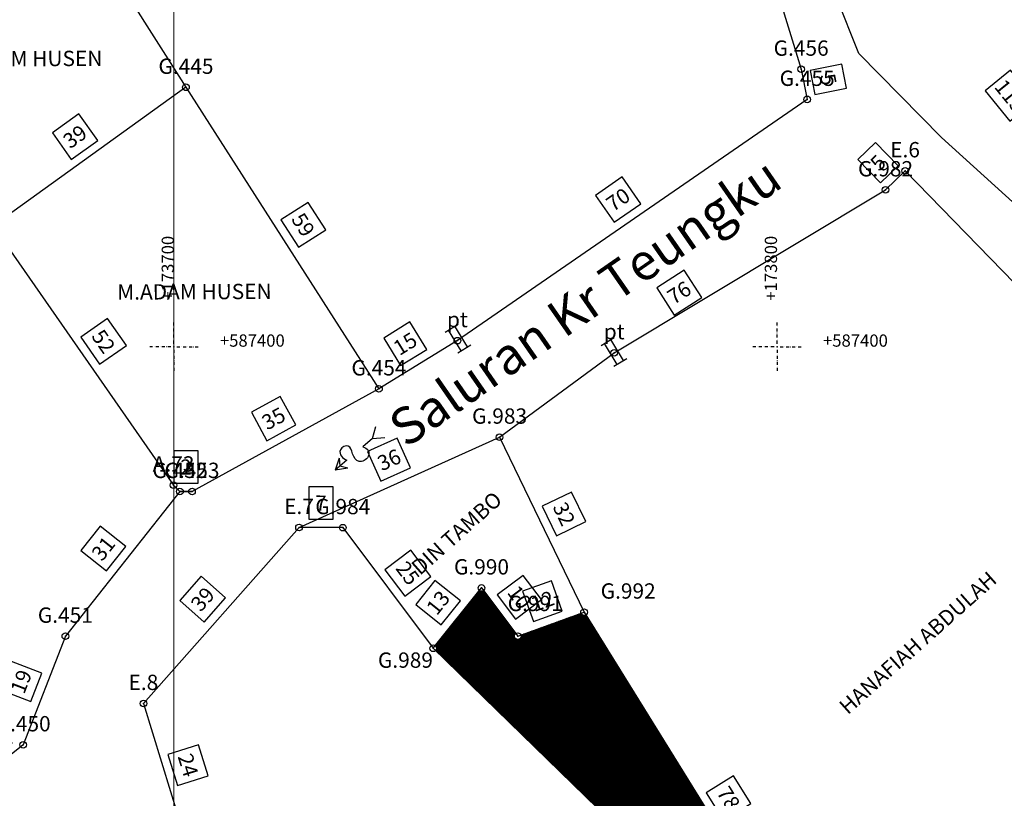
# Model space of a CAD drawing. Units: inches. Extents: x -88763 to -20466, y -21900 to 27898.
# Drawn here: x -69119 to -67487, y 250 to 1541 of the extents above; entities that cross this region are included whole.
import ezdxf
from ezdxf.enums import TextEntityAlignment as Align

# ---------------------------------------------------------------- set-up
doc = ezdxf.new("R2010")
doc.units = ezdxf.units.IN
doc.header["$MEASUREMENT"] = 0
doc.linetypes.add('DASHDOT', pattern=[1, 0.5, -0.25, 0, -0.25])
doc.linetypes.add('DASHEDX2', pattern=[1.5, 1, -0.5])
for name, color, linetype in [('BANGUNAN', 5, 'Continuous'), ('Dimension', 7, 'Continuous'), ('Grid', 7, 'Continuous')]:
    doc.layers.add(name, color=color, linetype=linetype)
doc.layers.add('bANTU', color=7, linetype='Continuous', plot=False)
doc.styles.add('L100', font='simplex.shx', dxfattribs={"height": 2.54})
doc.styles.add('L240', font='simplex.shx', dxfattribs={"height": 6.1})
doc.styles.add('L80', font='simplex.shx', dxfattribs={"height": 2.03})
doc.styles.add('P200-1', font='panroman.ttf', dxfattribs={"width": 0.8, "height": 25})
doc.dimstyles.new('1TO200', dxfattribs={"dimtxt": 14, "dimasz": 5, "dimexe": 25, "dimexo": 25, "dimgap": -14, "dimtad": 1, "dimdec": 0, "dimlfac": 0.1, "dimzin": 0, "dimdsep": 46, "dimtxsty": 'P200-1', "dimblk": 'DOT', "dimcen": 0.09, "dimse1": 1, "dimse2": 1, "dimsd1": 1, "dimsd2": 1, "dimclrd": 191, "dimclre": 191, "dimclrt": 1, "dimadec": 0, "dimazin": 0, "dimtfac": 1, "dimtdec": 0, "dimtix": 1, "dimtmove": 0, "dimatfit": 3, "dimldrblk": 'DOT', "dimfxl": 0, "dimtolj": 1, "dimtzin": 0, "dimarcsym": 0})

# ---------------------------------------------------------------- blocks, each defined once
blk = doc.blocks.new('ALIRAN')
at = {"layer": 'BANGUNAN', "lineweight": -3}
for p, q in [((-5.15, 0.21), (-8.49, 2.55)), ((-5.15, 0.21), (-8.49, -2.13)), ((-5.15, 0.21), (-0.84, 0.21)), ((5.99, 0.21), (11.14, 0.21)), ((7.52, 2.43), (11.14, 0.21)), ((7.52, 2.43), (9.05, 0.21)), ((7.52, -2.02), (11.14, 0.21)), ((7.52, -2.02), (9.05, 0.21))]:
    blk.add_line(p, q, dxfattribs=at)
blk.add_spline([(-0.84, 0.21), (-1.53, 2.29), (-0.14, 3.82), (3.2, 3.13), (3.2, -0.21), (2.65, -3.13), (5.43, -3.82), (6.54, -2.02), (5.99, 0.21)], degree=3, dxfattribs=at)
blk = doc.blocks.new('GORONG')
at = {"color": 74, "linetype": 'Continuous', "lineweight": -3}
for p, q in [((0, 2.5), (0, -2.5)), ((0, 1.25), (8.09, 1.25)), ((8.09, 2.5), (8.09, -2.5)), ((0, -1.25), (8.09, -1.25))]:
    blk.add_line(p, q, dxfattribs=at)
blk = doc.blocks.new('*D10125')
at = {"layer": 'Defpoints', "color": 0}
for p in [(-68323.7, 849), (-68656.3, 699.3), (-68656.3, 699.3)]:
    blk.add_point(p, dxfattribs=at)
at = {"layer": 'Dimension', "color": 191, "lineweight": -2}
for p, q in [((-68493.3, 847.1), (-68542.5, 825)), ((-68471.2, 798), (-68493.3, 847.1)), ((-68542.5, 825), (-68520.4, 775.8)), ((-68520.4, 775.8), (-68471.2, 798))]:
    blk.add_line(p, q, dxfattribs=at)
at = {"layer": 'Dimension', "color": 1, "insert": (-68506.8, 811.5), "char_height": 25, "attachment_point": 5, "rotation": 24.2386, "style": 'P200-1'}
blk.add_mtext('\\A1;36', dxfattribs=at)
blk = doc.blocks.new('_Dot')
at = {"color": 0, "linetype": 'ByBlock', "lineweight": -2}
blk.add_line((-0.5, 0), (-1, 0), dxfattribs=at)
at = {"color": 0, "linetype": 'ByBlock', "const_width": 0.5}
blk.add_lwpolyline([(-0.25, 0, 1), (0.25, 0, 1)], format="xyb", close=True, dxfattribs=at)
blk = doc.blocks.new('*D10126')
at = {"layer": 'Defpoints', "color": 0}
for p in [(-68843.7, 1429), (-68523.7, 929), (-68523.7, 929)]:
    blk.add_point(p, dxfattribs=at)
at = {"layer": 'Dimension', "color": 191, "lineweight": -2}
for p, q in [((-68641.1, 1238.3), (-68686.5, 1209.3)), ((-68612, 1192.9), (-68641.1, 1238.3)), ((-68686.5, 1209.3), (-68657.4, 1163.8)), ((-68657.4, 1163.8), (-68612, 1192.9))]:
    blk.add_line(p, q, dxfattribs=at)
at = {"layer": 'Dimension', "color": 1, "insert": (-68649.3, 1201.1), "char_height": 25, "attachment_point": 5, "rotation": 302.6192, "style": 'P200-1'}
blk.add_mtext('\\A1;59', dxfattribs=at)
blk = doc.blocks.new('*D10129')
at = {"layer": 'Defpoints', "color": 0}
for p in [(-68656.3, 699.3), (-68583.7, 699), (-68583.7, 699)]:
    blk.add_point(p, dxfattribs=at)
at = {"layer": 'Dimension', "color": 191, "lineweight": -2}
for p, q in [((-68640, 766.6), (-68640.2, 713.2)), ((-68599.6, 766.5), (-68640, 766.6)), ((-68599.8, 713.1), (-68599.6, 766.5)), ((-68640.2, 713.2), (-68599.8, 713.1))]:
    blk.add_line(p, q, dxfattribs=at)
at = {"layer": 'Dimension', "color": 1, "insert": (-68619.9, 739.8), "char_height": 25, "attachment_point": 5, "rotation": 359.8027, "style": 'P200-1'}
blk.add_mtext('\\A1;7', dxfattribs=at)
blk = doc.blocks.new('*D10130')
at = {"layer": 'Defpoints', "color": 0}
for p in [(-68523.7, 929), (-68523.7, 929), (-68833.7, 759)]:
    blk.add_point(p, dxfattribs=at)
at = {"layer": 'Dimension', "color": 191, "lineweight": -2}
for p, q in [((-68687.4, 916.7), (-68735.3, 890.4)), ((-68661.5, 869.4), (-68687.4, 916.7)), ((-68735.3, 890.4), (-68709.4, 843.1)), ((-68709.4, 843.1), (-68661.5, 869.4))]:
    blk.add_line(p, q, dxfattribs=at)
at = {"layer": 'Dimension', "color": 1, "insert": (-68698.4, 879.9), "char_height": 25, "attachment_point": 5, "rotation": 28.7398, "style": 'P200-1'}
blk.add_mtext('\\A1;35', dxfattribs=at)
blk = doc.blocks.new('*D10132')
at = {"layer": 'Defpoints', "color": 0}
for p in [(-69163.7, 1199), (-68864.3, 769.6, 8.9), (-68864.3, 769.6)]:
    blk.add_point(p, dxfattribs=at)
at = {"layer": 'Dimension', "color": 191, "lineweight": -2}
for p, q in [((-68973.8, 1045.6), (-69018.1, 1014.6)), ((-68942.6, 1000.9), (-68973.8, 1045.6)), ((-69018.1, 1014.6), (-68986.9, 970)), ((-68986.9, 970), (-68942.6, 1000.9))]:
    blk.add_line(p, q, dxfattribs=at)
at = {"layer": 'Dimension', "color": 1, "insert": (-68980.4, 1007.8), "char_height": 25, "attachment_point": 5, "rotation": 304.8937, "style": 'P200-1'}
blk.add_mtext('\\A1;52', dxfattribs=at)
blk = doc.blocks.new('*D10138')
at = {"layer": 'Defpoints', "color": 0}
for p in [(-69113.7, 339), (-69113.7, 339), (-69163.7, 299)]:
    blk.add_point(p, dxfattribs=at)
at = {"layer": 'Dimension', "color": 191, "lineweight": -2}
for p, q in [((-69165.6, 384.4), (-69196.6, 359.5)), ((-69132, 342.3), (-69165.6, 384.4)), ((-69196.6, 359.5), (-69163, 317.5)), ((-69163, 317.5), (-69132, 342.3))]:
    blk.add_line(p, q, dxfattribs=at)
at = {"layer": 'Dimension', "color": 1, "insert": (-69164.3, 350.9), "char_height": 25, "attachment_point": 5, "rotation": 38.6598, "style": 'P200-1'}
blk.add_mtext('\\A1;6', dxfattribs=at)
blk = doc.blocks.new('*D10141')
at = {"layer": 'Defpoints', "color": 0}
for p in [(-68914.3, 407.5), (-68843.7, 179), (-68843.7, 179)]:
    blk.add_point(p, dxfattribs=at)
at = {"layer": 'Dimension', "color": 191, "lineweight": -2}
for p, q in [((-68822.7, 338.9), (-68873.6, 323.2)), ((-68806.8, 287.3), (-68822.7, 338.9)), ((-68873.6, 323.2), (-68857.7, 271.6)), ((-68857.7, 271.6), (-68806.8, 287.3))]:
    blk.add_line(p, q, dxfattribs=at)
at = {"layer": 'Dimension', "color": 1, "insert": (-68840.2, 305.3), "char_height": 25, "attachment_point": 5, "rotation": 287.1545, "style": 'P200-1'}
blk.add_mtext('\\A1;24', dxfattribs=at)
blk = doc.blocks.new('*D10142')
at = {"layer": 'Defpoints', "color": 0}
for p in [(-68656.3, 699.3), (-68914.3, 407.5), (-68914.3, 407.5)]:
    blk.add_point(p, dxfattribs=at)
at = {"layer": 'Dimension', "color": 191, "lineweight": -2}
for p, q in [((-68818.4, 618.6), (-68854.1, 578.2)), ((-68777.9, 582.9), (-68818.4, 618.6)), ((-68854.1, 578.2), (-68813.7, 542.5)), ((-68813.7, 542.5), (-68777.9, 582.9))]:
    blk.add_line(p, q, dxfattribs=at)
at = {"layer": 'Dimension', "color": 1, "insert": (-68816, 580.5), "char_height": 25, "attachment_point": 5, "rotation": 48.5188, "style": 'P200-1'}
blk.add_mtext('\\A1;39', dxfattribs=at)
blk = doc.blocks.new('*D10143')
at = {"layer": 'Defpoints', "color": 0}
for p in [(-68853.7, 759), (-68833.7, 759), (-68833.7, 759)]:
    blk.add_point(p, dxfattribs=at)
at = {"layer": 'Dimension', "color": 191, "lineweight": -2}
for p, q in [((-68823.6, 826.3), (-68863.9, 826.3)), ((-68863.9, 826.3), (-68863.9, 773)), ((-68823.6, 773), (-68823.6, 826.3)), ((-68863.9, 773), (-68823.6, 773)), ((-68853.7, 759), (-68833.7, 759))]:
    blk.add_line(p, q, dxfattribs=at)
at = {"layer": 'Dimension', "color": 1, "insert": (-68843.7, 799.6), "char_height": 25, "attachment_point": 5, "style": 'P200-1'}
blk.add_mtext('\\A1;2', dxfattribs=at)
blk = doc.blocks.new('*D10144')
at = {"layer": 'Defpoints', "color": 0}
for p in [(-68853.7, 759), (-68853.7, 759), (-69043.7, 519)]:
    blk.add_point(p, dxfattribs=at)
at = {"layer": 'Dimension', "color": 191, "lineweight": -2}
for p, q in [((-68986, 701.4), (-69018, 660.9)), ((-68943.7, 667.9), (-68986, 701.4)), ((-69018, 660.9), (-68975.7, 627.5)), ((-68975.7, 627.5), (-68943.7, 667.9))]:
    blk.add_line(p, q, dxfattribs=at)
at = {"layer": 'Dimension', "color": 1, "insert": (-68980.8, 664.4), "char_height": 25, "attachment_point": 5, "rotation": 51.6325, "style": 'P200-1'}
blk.add_mtext('\\A1;31', dxfattribs=at)
blk = doc.blocks.new('*D10145')
at = {"layer": 'Defpoints', "color": 0}
for p in [(-69043.7, 519), (-69043.7, 519), (-69113.7, 339)]:
    blk.add_point(p, dxfattribs=at)
at = {"layer": 'Dimension', "color": 191, "lineweight": -2}
for p, q in [((-69132.8, 477), (-69151.1, 430.2)), ((-69082.7, 457.5), (-69132.8, 477)), ((-69100.9, 410.6), (-69082.7, 457.5)), ((-69151.1, 430.2), (-69100.9, 410.6))]:
    blk.add_line(p, q, dxfattribs=at)
at = {"layer": 'Dimension', "color": 1, "insert": (-69116.9, 443.8), "char_height": 25, "attachment_point": 5, "rotation": 68.7495, "style": 'P200-1'}
blk.add_mtext('\\A1;19', dxfattribs=at)
blk = doc.blocks.new('*D10164')
at = {"layer": 'Defpoints', "color": 0}
for p in [(-69053.7, 1759), (-68843.7, 1429), (-68843.7, 1429)]:
    blk.add_point(p, dxfattribs=at)
at = {"layer": 'Dimension', "color": 191, "lineweight": -2}
for p, q in [((-68905.9, 1653.3), (-68951.4, 1624.3)), ((-68876.9, 1607.7), (-68905.9, 1653.3)), ((-68951.4, 1624.3), (-68922.4, 1578.8)), ((-68922.4, 1578.8), (-68876.9, 1607.7))]:
    blk.add_line(p, q, dxfattribs=at)
at = {"layer": 'Dimension', "color": 1, "insert": (-68914.1, 1616), "char_height": 25, "attachment_point": 5, "rotation": 302.4712, "style": 'P200-1'}
blk.add_mtext('\\A1;39', dxfattribs=at)
blk = doc.blocks.new('*D10165')
at = {"layer": 'Defpoints', "color": 0}
for p in [(-68843.7, 1429), (-68843.7, 1429), (-69163.7, 1199)]:
    blk.add_point(p, dxfattribs=at)
at = {"layer": 'Dimension', "color": 191, "lineweight": -2}
for p, q in [((-69021.5, 1385), (-69065.3, 1353.5)), ((-68990, 1341.1), (-69021.5, 1385)), ((-69065.3, 1353.5), (-69033.8, 1309.6)), ((-69033.8, 1309.6), (-68990, 1341.1))]:
    blk.add_line(p, q, dxfattribs=at)
at = {"layer": 'Dimension', "color": 1, "insert": (-69027.7, 1347.3), "char_height": 25, "attachment_point": 5, "rotation": 35.7067, "style": 'P200-1'}
blk.add_mtext('\\A1;39', dxfattribs=at)
blk = doc.blocks.new('*D10171')
at = {"layer": 'Defpoints', "color": 0}
for p in [(-67813.7, 1409), (-67813.7, 1409), (-68393.7, 1009)]:
    blk.add_point(p, dxfattribs=at)
at = {"layer": 'Dimension', "color": 191, "lineweight": -2}
for p, q in [((-68120.3, 1280.5), (-68164.7, 1249.9)), ((-68089.5, 1235.9), (-68120.3, 1280.5)), ((-68164.7, 1249.9), (-68133.9, 1205.2)), ((-68133.9, 1205.2), (-68089.5, 1235.9))]:
    blk.add_line(p, q, dxfattribs=at)
at = {"layer": 'Dimension', "color": 1, "insert": (-68127.1, 1242.9), "char_height": 25, "attachment_point": 5, "rotation": 34.5923, "style": 'P200-1'}
blk.add_mtext('\\A1;70', dxfattribs=at)
blk = doc.blocks.new('*D10176')
at = {"layer": 'Defpoints', "color": 0}
for p in [(-67683.7, 1259), (-68323.7, 849), (-68323.7, 849)]:
    blk.add_point(p, dxfattribs=at)
at = {"layer": 'Dimension', "color": 191, "lineweight": -2}
for p, q in [((-68017.7, 1125.9), (-68063.2, 1096.8)), ((-67988.6, 1080.3), (-68017.7, 1125.9)), ((-68063.2, 1096.8), (-68034, 1051.2)), ((-68034, 1051.2), (-67988.6, 1080.3))]:
    blk.add_line(p, q, dxfattribs=at)
at = {"layer": 'Dimension', "color": 1, "insert": (-68025.9, 1088.6), "char_height": 25, "attachment_point": 5, "rotation": 32.6446, "style": 'P200-1'}
blk.add_mtext('\\A1;76', dxfattribs=at)
blk = doc.blocks.new('*D10177')
at = {"layer": 'Defpoints', "color": 0}
for p in [(-67863.7, 1829), (-67154.3, 949.7), (-67154.3, 949.7)]:
    blk.add_point(p, dxfattribs=at)
at = {"layer": 'Dimension', "color": 191, "lineweight": -2}
for p, q in [((-67476.5, 1457.3), (-67518.5, 1423.4)), ((-67435.7, 1406.7), (-67476.5, 1457.3)), ((-67518.5, 1423.4), (-67477.7, 1372.8)), ((-67477.7, 1372.8), (-67435.7, 1406.7))]:
    blk.add_line(p, q, dxfattribs=at)
at = {"layer": 'Dimension', "color": 1, "insert": (-67477.1, 1415.1), "char_height": 25, "attachment_point": 5, "rotation": 308.8966, "style": 'P200-1'}
blk.add_mtext('\\A1;113', dxfattribs=at)
blk = doc.blocks.new('*D10183')
at = {"layer": 'Defpoints', "color": 0}
for p in [(-68433.7, 499), (-67823.7, -151), (-67823.7, -151)]:
    blk.add_point(p, dxfattribs=at)
at = {"layer": 'Dimension', "color": 191, "lineweight": -2}
for p, q in [((-68097.5, 240.1), (-68136.9, 203.2)), ((-68060.8, 201), (-68097.5, 240.1)), ((-68136.9, 203.2), (-68100.2, 164)), ((-68100.2, 164), (-68060.8, 201))]:
    blk.add_line(p, q, dxfattribs=at)
at = {"layer": 'Dimension', "color": 1, "insert": (-68098.8, 202.1), "char_height": 25, "attachment_point": 5, "rotation": 313.1817, "style": 'P200-1'}
blk.add_mtext('\\A1;89', dxfattribs=at)
blk = doc.blocks.new('*D10184')
at = {"layer": 'Defpoints', "color": 0}
for p in [(-68183.7, 559), (-67773.7, -101), (-67773.7, -101)]:
    blk.add_point(p, dxfattribs=at)
at = {"layer": 'Dimension', "color": 191, "lineweight": -2}
for p, q in [((-67935.6, 287.6), (-67981.1, 259.3)), ((-67907.1, 241.7), (-67935.6, 287.6)), ((-67981.1, 259.3), (-67952.6, 213.5)), ((-67952.6, 213.5), (-67907.1, 241.7))]:
    blk.add_line(p, q, dxfattribs=at)
at = {"layer": 'Dimension', "color": 1, "insert": (-67944.1, 250.5), "char_height": 25, "attachment_point": 5, "rotation": 301.8491, "style": 'P200-1'}
blk.add_mtext('\\A1;78', dxfattribs=at)
blk = doc.blocks.new('*D10200')
at = {"layer": 'Defpoints', "color": 0}
for p in [(-68353.7, 599), (-68353.7, 599), (-68293.7, 519)]:
    blk.add_point(p, dxfattribs=at)
at = {"layer": 'Dimension', "color": 191, "lineweight": -2}
for p, q in [((-68284.5, 619.9), (-68327.6, 587.5)), ((-68254.3, 579.7), (-68284.5, 619.9)), ((-68327.6, 587.5), (-68297.4, 547.3)), ((-68297.4, 547.3), (-68254.3, 579.7))]:
    blk.add_line(p, q, dxfattribs=at)
at = {"layer": 'Dimension', "color": 1, "insert": (-68290.9, 583.6), "char_height": 25, "attachment_point": 5, "rotation": 306.8699, "style": 'P200-1'}
blk.add_mtext('\\A1;10', dxfattribs=at)
blk = doc.blocks.new('*D10201')
at = {"layer": 'Defpoints', "color": 0}
for p in [(-68393.7, 1009), (-68393.7, 1009), (-68523.7, 929)]:
    blk.add_point(p, dxfattribs=at)
at = {"layer": 'Dimension', "color": 191, "lineweight": -2}
for p, q in [((-68472.5, 1040.1), (-68515.9, 1013.4)), ((-68444.4, 994.3), (-68472.5, 1040.1)), ((-68515.9, 1013.4), (-68487.8, 967.6)), ((-68487.8, 967.6), (-68444.4, 994.3))]:
    blk.add_line(p, q, dxfattribs=at)
at = {"layer": 'Dimension', "color": 1, "insert": (-68480.2, 1003.8), "char_height": 25, "attachment_point": 5, "rotation": 31.6075, "style": 'P200-1'}
blk.add_mtext('\\A1;15', dxfattribs=at)
blk = doc.blocks.new('*D10202')
at = {"layer": 'Defpoints', "color": 0}
for p in [(-68583.7, 699), (-68433.7, 499), (-68433.7, 499)]:
    blk.add_point(p, dxfattribs=at)
at = {"layer": 'Dimension', "color": 191, "lineweight": -2}
for p, q in [((-68470.7, 661.7), (-68513.9, 629.3)), ((-68437.9, 618), (-68470.7, 661.7)), ((-68513.9, 629.3), (-68481.1, 585.6)), ((-68481.1, 585.6), (-68437.9, 618))]:
    blk.add_line(p, q, dxfattribs=at)
at = {"layer": 'Dimension', "color": 1, "insert": (-68475.9, 623.6), "char_height": 25, "attachment_point": 5, "rotation": 306.8699, "style": 'P200-1'}
blk.add_mtext('\\A1;25', dxfattribs=at)
blk = doc.blocks.new('*D10203')
at = {"layer": 'Defpoints', "color": 0}
for p in [(-68353.7, 599), (-68433.7, 499), (-68433.7, 499)]:
    blk.add_point(p, dxfattribs=at)
at = {"layer": 'Dimension', "color": 191, "lineweight": -2}
for p, q in [((-68430.9, 611.3), (-68462.7, 571.6)), ((-68388.8, 577.6), (-68430.9, 611.3)), ((-68462.7, 571.6), (-68420.6, 537.9)), ((-68420.6, 537.9), (-68388.8, 577.6))]:
    blk.add_line(p, q, dxfattribs=at)
at = {"layer": 'Dimension', "color": 1, "insert": (-68425.7, 574.6), "char_height": 25, "attachment_point": 5, "rotation": 51.3402, "style": 'P200-1'}
blk.add_mtext('\\A1;13', dxfattribs=at)
blk = doc.blocks.new('*D10204')
at = {"layer": 'Defpoints', "color": 0}
for p in [(-68323.7, 849), (-68183.7, 559), (-68183.7, 559)]:
    blk.add_point(p, dxfattribs=at)
at = {"layer": 'Dimension', "color": 191, "lineweight": -2}
for p, q in [((-68204.3, 758.1), (-68253, 734.6)), ((-68180.6, 709.1), (-68204.3, 758.1)), ((-68253, 734.6), (-68229.3, 685.6)), ((-68229.3, 685.6), (-68180.6, 709.1))]:
    blk.add_line(p, q, dxfattribs=at)
at = {"layer": 'Dimension', "color": 1, "insert": (-68216.8, 721.8), "char_height": 25, "attachment_point": 5, "rotation": 295.7693, "style": 'P200-1'}
blk.add_mtext('\\A1;32', dxfattribs=at)
blk = doc.blocks.new('*D10205')
at = {"layer": 'Defpoints', "color": 0}
for p in [(-68183.7, 559), (-68183.7, 559), (-68293.7, 519)]:
    blk.add_point(p, dxfattribs=at)
at = {"layer": 'Dimension', "color": 191, "lineweight": -2}
for p, q in [((-68237.9, 610.9), (-68285.6, 593.5)), ((-68219.7, 560.8), (-68237.9, 610.9)), ((-68285.6, 593.5), (-68267.4, 543.5)), ((-68267.4, 543.5), (-68219.7, 560.8))]:
    blk.add_line(p, q, dxfattribs=at)
at = {"layer": 'Dimension', "color": 1, "insert": (-68252.6, 577.2), "char_height": 25, "attachment_point": 5, "rotation": 19.9831, "style": 'P200-1'}
blk.add_mtext('\\A1;12', dxfattribs=at)
blk = doc.blocks.new('*D10266')
at = {"layer": 'Defpoints', "color": 0}
for p in [(-68273.7, 2189), (-68273.7, 2189), (-67823.7, 1459)]:
    blk.add_point(p, dxfattribs=at)
at = {"layer": 'Dimension', "color": 191, "lineweight": -2}
for p, q in [((-68005, 1882.5), (-68050.9, 1854.2)), ((-67976.8, 1836.8), (-68005, 1882.5)), ((-68050.9, 1854.2), (-68022.7, 1808.5)), ((-68022.7, 1808.5), (-67976.8, 1836.8))]:
    blk.add_line(p, q, dxfattribs=at)
at = {"layer": 'Dimension', "color": 1, "insert": (-68013.9, 1845.5), "char_height": 25, "attachment_point": 5, "rotation": 301.6513, "style": 'P200-1'}
blk.add_mtext('\\A1;86', dxfattribs=at)
blk = doc.blocks.new('*D10267')
at = {"layer": 'Defpoints', "color": 0}
for p in [(-67823.7, 1459), (-67823.7, 1459), (-67813.7, 1409)]:
    blk.add_point(p, dxfattribs=at)
at = {"layer": 'Dimension', "color": 191, "lineweight": -2}
for p, q in [((-67756.2, 1467.2), (-67809, 1456.6)), ((-67809, 1456.6), (-67801, 1416.9)), ((-67748.3, 1427.4), (-67756.2, 1467.2)), ((-67801, 1416.9), (-67748.3, 1427.4))]:
    blk.add_line(p, q, dxfattribs=at)
at = {"layer": 'Dimension', "color": 1, "insert": (-67778.6, 1442), "char_height": 25, "attachment_point": 5, "rotation": 281.3099, "style": 'P200-1'}
blk.add_mtext('\\A1;5', dxfattribs=at)
blk = doc.blocks.new('*D10268')
at = {"layer": 'Defpoints', "color": 0}
for p in [(-67651.4, 1290.6), (-67683.7, 1259), (-67683.7, 1259)]:
    blk.add_point(p, dxfattribs=at)
at = {"layer": 'Dimension', "color": 191, "lineweight": -2}
for p, q in [((-67700.5, 1337.4), (-67729.5, 1309.1)), ((-67662.9, 1299), (-67700.5, 1337.4)), ((-67729.5, 1309.1), (-67691.9, 1270.6)), ((-67691.9, 1270.6), (-67662.9, 1299))]:
    blk.add_line(p, q, dxfattribs=at)
at = {"layer": 'Dimension', "color": 1, "insert": (-67696.2, 1304), "char_height": 25, "attachment_point": 5, "rotation": 44.3903, "style": 'P200-1'}
blk.add_mtext('\\A1;5', dxfattribs=at)

msp = doc.modelspace()

# ---------------------------------------------------------------- hatches: boundary and pattern name
at = {"layer": 'bANTU', "lineweight": -3, "ltscale": 10}
h = msp.add_hatch(dxfattribs=at)
h.set_pattern_fill('ANSI31', color=256, scale=10, style=0)
h.set_pattern_definition([(45, (-1805863.7278, -5873000.9932), (-0.88388347648, 0.88388347648), [])])
h.paths.add_polyline_path([(-68180.8, 554.3, -0.476258), (-68188.9, 557.1), (-68288.6, 520.9, -1.986404), (-68297, 523.4), (-68350.4, 594.6, -0.342034), (-68357.2, 594.7), (-68430.3, 503.3, -0.442791), (-68429.8, 495.2), (-68077.7, 152.8, -1.053793), (-68070.2, 144.8), (-67827.2, -146.8, -0.387902), (-67819.8, -147.1), (-67777.6, -104.9, -0.483155), (-67776.6, -96.3)])

# ---------------------------------------------------------------- linework, layer by layer
at = {"layer": 'bANTU', "color": 0, "linetype": 'DASHEDX2', "lineweight": 5}
msp.add_line((-68863.7, 22999), (-68863.7, -17001), dxfattribs=at)
at = {"layer": 'bANTU', "color": 1, "lineweight": -3, "ltscale": 10}
for p, q in [((-67728.1, 1484.8), (-67863.7, 1829)), ((-67926.3, 1795.1), (-67823.7, 1459)), ((-67591, 1346), (-67728.1, 1484.8)), ((-67823.7, 1459), (-67813.7, 1409)), ((-67813.7, 1409), (-68393.7, 1009)), ((-67154.3, 949.7), (-67591, 1346)), ((-67651.4, 1290.6), (-67133.7, 759)), ((-68133.7, 989), (-67683.7, 1259)), ((-68393.7, 1009), (-68523.7, 929)), ((-68323.7, 849), (-68133.7, 989)), ((-68523.7, 929), (-68833.7, 759)), ((-68656.3, 699.3), (-68323.7, 849)), ((-68853.7, 759), (-69043.7, 519)), ((-68833.7, 759), (-68853.7, 759)), ((-68914.3, 407.5), (-68656.3, 699.3)), ((-69043.7, 519), (-69113.7, 339)), ((-68914.3, 407.5), (-68843.7, 179)), ((-69113.7, 339), (-69163.7, 299))]:
    msp.add_line(p, q, dxfattribs=at)
at = {"layer": 'bANTU', "lineweight": -3, "ltscale": 10}
for p, q in [((-69053.7, 1759), (-68843.7, 1429)), ((-68843.7, 1429), (-69163.7, 1199)), ((-68843.7, 1429), (-68523.7, 929)), ((-67683.7, 1259), (-67651.4, 1290.6)), ((-69163.7, 1199), (-68864.3, 769.6, 8.9)), ((-68323.7, 849), (-68183.7, 559)), ((-68864.3, 769.6, 8.9), (-68853.7, 759)), ((-68583.7, 699), (-68656.3, 699.3)), ((-68583.7, 699), (-68433.7, 499)), ((-68433.7, 499), (-68353.7, 599)), ((-68353.7, 599), (-68293.7, 519)), ((-68293.7, 519), (-68183.7, 559)), ((-68183.7, 559), (-67773.7, -101)), ((-68073.7, 149), (-68433.7, 499))]:
    msp.add_line(p, q, dxfattribs=at)
at = {"layer": 'bANTU', "color": 1, "ltscale": 10}
for centre in [(-67823.7, 1459), (-68843.7, 1429), (-67813.7, 1409), (-67651.4, 1290.6), (-67683.7, 1259), (-68393.7, 1009), (-68133.7, 989), (-68523.7, 929), (-68323.7, 849), (-68864.3, 769.6, 8.9), (-68853.7, 759), (-68833.7, 759), (-68656.3, 699.3), (-68583.7, 699), (-68353.7, 599), (-68183.7, 559), (-69043.7, 519), (-68293.7, 519), (-68433.7, 499), (-68914.3, 407.5), (-69113.7, 339)]:
    msp.add_circle(centre, 5.5, dxfattribs=at)
at = {"layer": 'bANTU', "lineweight": -3, "ltscale": 10}
for centre in [(-68347.4, 493.6), (-68288.5, 486.4), (-68310.6, 466.3), (-68222.3, 387.5), (-68163.4, 380.3), (-68185.5, 360.1)]:
    msp.add_arc(centre, 7.5, 180.498, 0.6981, dxfattribs=at)
at = {"layer": 'bANTU', "color": 1, "ltscale": 10}
for p in [(-67823.7, 1459), (-68843.7, 1429), (-67813.7, 1409), (-67651.4, 1290.6), (-67683.7, 1259), (-68393.7, 1009), (-68133.7, 989), (-68523.7, 929), (-68323.7, 849), (-68864.3, 769.6, 8.9), (-68853.7, 759), (-68833.7, 759), (-68656.3, 699.3), (-68583.7, 699), (-68353.7, 599), (-68183.7, 559), (-69043.7, 519), (-68293.7, 519), (-68433.7, 499), (-68368.3, 445.5), (-68914.3, 407.5), (-69113.7, 339)]:
    msp.add_point(p, dxfattribs=at)
at = {"layer": 'bANTU', "lineweight": -3, "ltscale": 10}
for p in [(-68348.1, 491.8), (-68289.2, 484.6), (-68311.3, 465.1), (-68311.3, 464.5), (-68223, 385.7), (-68164.1, 378.5), (-68186.2, 359), (-68186.2, 358.4)]:
    msp.add_point(p, dxfattribs=at)
at = {"layer": 'Grid', "color": 3, "linetype": 'DASHDOT', "lineweight": 30, "ltscale": 10}
for p, q in [((-68863.7, 1004), (-68863.7, 1039)), ((-67863.7, 1004), (-67863.7, 1039)), ((-68868.7, 999), (-68903.7, 999)), ((-68858.7, 999), (-68823.7, 999)), ((-67868.7, 999), (-67903.7, 999)), ((-67858.7, 999), (-67823.7, 999)), ((-68863.7, 994), (-68863.7, 959)), ((-67863.7, 994), (-67863.7, 959))]:
    msp.add_line(p, q, dxfattribs=at)
for p in [(-68863.7, 999), (-67863.7, 999)]:
    msp.add_point(p, dxfattribs=at)

# ---------------------------------------------------------------- block references
at = {"layer": 'bANTU', "lineweight": -3, "ltscale": 10, "yscale": 5, "zscale": 10}
for name, p, xscale, rotation in [('GORONG', (-68382.1, 995.3), 4.999999999965281, 121.5857584894988), ('GORONG', (-68123.4, 973), 4.999999999965281, 121.5857584894988), ('ALIRAN', (-68554.6, 831), 5.000000000024304, 220.2991671141546)]:
    msp.add_blockref(name, p, dxfattribs=dict(at, xscale=xscale, rotation=rotation))

# ---------------------------------------------------------------- texts
at = {"layer": 'bANTU', "color": 3, "ltscale": 10, "style": 'L100'}
for s, p in [('G.456', (-67823.7, 1494)), ('G.445', (-68843.7, 1464)), ('G.455', (-67813.7, 1444)), ('E.6', (-67651.4, 1325.6)), ('G.982', (-67683.7, 1294)), ('pt', (-68393.7, 1044)), ('pt', (-68133.7, 1024)), ('G.454', (-68523.7, 964)), ('G.983', (-68323.7, 884)), ('A.73', (-68864.3, 804.6, 8.9)), ('G.452', (-68853.7, 794)), ('G.453', (-68833.7, 794)), ('E.7', (-68656.3, 734.3)), ('G.984', (-68583.7, 734)), ('G.990', (-68353.7, 634)), ('G.992', (-68110.5, 594)), ('G.991', (-68264.6, 573.4)), ('G.451', (-69043.7, 554)), ('G.989', (-68479.8, 479.4)), ('E.8', (-68914.3, 442.5)), ('G.450', (-69113.7, 374))]:
    msp.add_text(s, height=25.4, dxfattribs=at).set_placement(p, align=Align.MIDDLE_CENTER)
at = {"layer": 'bANTU', "ltscale": 10, "style": 'L100'}
for s, rotation, p in [('M.ADAM HUSEN', 0.2495, (-69110.3, 1476.6)), ('M.ADAM HUSEN', 0.2495, (-68829.7, 1090.2)), ('DIN TAMBO', 41.6346, (-68395, 689.9)), ('HANAFIAH ABDULAH', 41.6346, (-67630.2, 508.2))]:
    msp.add_text(s, height=25.4, rotation=rotation, dxfattribs=at).set_placement(p, align=Align.MIDDLE_CENTER)
at = {"layer": 'bANTU', "color": 1, "lineweight": -3, "ltscale": 10, "style": 'L240'}
msp.add_text('Saluran Kr Teungku', height=61, rotation=34.7499, dxfattribs=at).set_placement((-68478.8, 830.2))
at = {"layer": 'Grid', "color": 3, "linetype": 'DASHDOT', "lineweight": 30, "ltscale": 10, "style": 'L80'}
for s, p in [('+173700', (-68863.7, 1129)), ('+173800', (-67863.7, 1129))]:
    msp.add_text(s, height=20.3, rotation=90, dxfattribs=at).set_placement(p, align=Align.CENTER)
for p in [(-68733.7, 999), (-67733.7, 999)]:
    msp.add_text('+587400', height=20.3, dxfattribs=at).set_placement(p, align=Align.CENTER)

# ---------------------------------------------------------------- dimensions: what is measured, and where the dimension line sits
at = {"layer": 'Dimension'}
for p1, p2, picture, middle in [((-67823.7, 1459), (-68273.7, 2189), '*D10266', (-68013.9, 1845.5)), ((-67863.7, 1829), (-67154.3, 949.7), '*D10177', (-67477.1, 1415.1)), ((-69053.7, 1759), (-68843.7, 1429), '*D10164', (-68914.1, 1616)), ((-67813.7, 1409), (-67823.7, 1459), '*D10267', (-67778.6, 1442)), ((-69163.7, 1199), (-68843.7, 1429), '*D10165', (-69027.7, 1347.3)), ((-68843.7, 1429), (-68523.7, 929), '*D10126', (-68649.3, 1201.1)), ((-68393.7, 1009), (-67813.7, 1409), '*D10171', (-68127.1, 1242.9)), ((-67651.4, 1290.6), (-67683.7, 1259), '*D10268', (-67696.2, 1304)), ((-67683.7, 1259), (-68323.7, 849), '*D10176', (-68025.9, 1088.6)), ((-69163.7, 1199), (-68864.3, 769.6, 8.9), '*D10132', (-68980.4, 1007.8)), ((-68523.7, 929), (-68393.7, 1009), '*D10201', (-68480.2, 1003.8)), ((-68833.7, 759), (-68523.7, 929), '*D10130', (-68698.4, 879.9)), ((-68323.7, 849), (-68656.3, 699.3), '*D10125', (-68506.8, 811.5)), ((-68323.7, 849), (-68183.7, 559), '*D10204', (-68216.8, 721.8)), ((-68853.7, 759), (-68833.7, 759), '*D10143', (-68843.7, 799.6)), ((-69043.7, 519), (-68853.7, 759), '*D10144', (-68980.8, 664.4)), ((-68656.3, 699.3), (-68583.7, 699), '*D10129', (-68619.9, 739.8)), ((-68656.3, 699.3), (-68914.3, 407.5), '*D10142', (-68816, 580.5)), ((-68583.7, 699), (-68433.7, 499), '*D10202', (-68475.9, 623.6)), ((-68353.7, 599), (-68433.7, 499), '*D10203', (-68425.7, 574.6)), ((-68293.7, 519), (-68353.7, 599), '*D10200', (-68290.9, 583.6)), ((-68293.7, 519), (-68183.7, 559), '*D10205', (-68252.6, 577.2)), ((-68183.7, 559), (-67773.7, -101), '*D10184', (-67944.1, 250.5)), ((-69113.7, 339), (-69043.7, 519), '*D10145', (-69116.9, 443.8)), ((-68433.7, 499), (-67823.7, -151), '*D10183', (-68098.8, 202.1)), ((-68914.3, 407.5), (-68843.7, 179), '*D10141', (-68840.2, 305.3)), ((-69163.7, 299), (-69113.7, 339), '*D10138', (-69164.3, 350.9))]:
    dim = msp.add_aligned_dim(p1=p1, p2=p2, distance=0, dimstyle='1TO200', dxfattribs=at)
    dim.commit()
    dim.dimension.update_dxf_attribs({"geometry": picture, "text_midpoint": middle})

doc.saveas('drawing.dxf')
